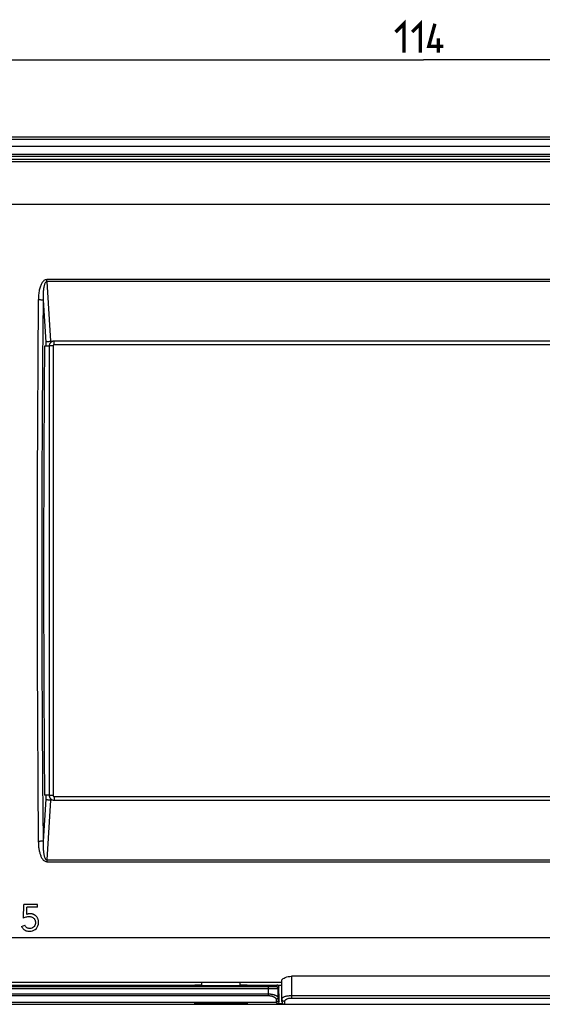
# Model space of a CAD drawing. Units: millimetres. Extents: x -106 to 66, y -45 to 67.
# Drawn here: x -42 to 12, y -45 to 57 of the extents above; entities that cross this region are included whole.
import ezdxf

# ---------------------------------------------------------------- set-up
doc = ezdxf.new("R2010")
doc.units = ezdxf.units.MM
doc.header["$LTSCALE"] = 16.335
doc.layers.get('0').update_dxf_attribs({"linetype": 'CONTINUOUS'})
for name, color, linetype in [('ASSI', 7, 'CONTINUOUS'), ('DRAFT', 7, 'CONTINUOUS'), ('RACCORDO', 7, 'CONTINUOUS')]:
    doc.layers.add(name, color=color, linetype=linetype)
doc.styles.get("Standard").update_dxf_attribs({"font": 'txt', "width": 0.8})
doc.dimstyles.new('DIMSTYLE_1', dxfattribs={"dimtxt": 3, "dimasz": 3, "dimexe": 1.5, "dimexo": 0.5, "dimgap": 0.75, "dimtad": 1, "dimtxsty": 'STANDARD', "dimblk": '_FILLED', "dimblk1": '_FILLED', "dimblk2": '_FILLED', "dimcen": 0.09, "dimazin": 2, "dimtfac": 1, "dimtofl": 0, "dimtmove": 0, "dimatfit": 3, "dimldrblk": '_FILLED', "dimfxl": 1, "dimtolj": 1, "dimarcsym": 0})

# ---------------------------------------------------------------- blocks, each defined once
blk = doc.blocks.new('_FILLED')
at = {"color": 0, "linetype": 'BYBLOCK'}
blk.add_solid([(0, 0), (-1, 0.317), (-1, -0.317)], dxfattribs=at)
blk = doc.blocks.new('*D2')
at = {"color": 7, "linetype": 'CONTINUOUS'}
for p, q in [((-57, 44), (-57, 54.5)), ((57, 44), (57, 54.5)), ((-57, 53), (0, 53)), ((57, 53), (0, 53))]:
    blk.add_line(p, q, dxfattribs=at)
at = {"color": 7, "linetype": 'CONTINUOUS', "xscale": 3, "yscale": 3, "zscale": 3, "rotation": 180}
blk.add_blockref('_FILLED', (-57, 53), dxfattribs=at)
at = {"color": 7, "linetype": 'CONTINUOUS', "xscale": 3, "yscale": 3, "zscale": 3}
blk.add_blockref('_FILLED', (57, 53), dxfattribs=at)

msp = doc.modelspace()

# ---------------------------------------------------------------- linework, layer by layer
at = {"color": 7, "linetype": 'CONTINUOUS'}
for p, q in [((-41.483, -36.054), (-41.456, -34.626)), ((-40.016, -34.626), (-41.456, -34.626)), ((-40.016, -34.928), (-40.016, -34.626)), ((-41.149, -35.67), (-41.138, -34.928)), ((-40.016, -34.928), (-41.138, -34.928)), ((-41.026, -35.893), (-40.924, -35.884)), ((-39.937, -36.69), (-39.919, -36.509)), ((-41.673, -36.92), (-41.347, -36.796)), ((-41.319, -36.854), (-41.347, -36.796)), ((-40.956, -37.418), (-40.862, -37.421)), ((-40.73, -37.135), (-40.835, -37.141)), ((-40.633, -37.11), (-40.73, -37.135)), ((-23, -43.082), (-23, -42.7)), ((-19, -43.082), (-19, -42.7))]:
    msp.add_line(p, q, dxfattribs=at)
at = {"color": 7, "linetype": 'CONTINUOUS', "const_width": 0.35}
for points in [[(-2.893, 55.893), (-2.036, 56.75), (-2.036, 53.75)], [(-1.179, 55.893), (-0.321, 56.75), (-0.321, 53.75)], [(2.036, 54.393), (0.536, 54.393), (1.179, 56.75)], [(1.536, 53.75), (1.536, 55.25)]]:
    msp.add_lwpolyline(points, dxfattribs=at)
at = {"color": 7, "linetype": 'CONTINUOUS'}
for points in [[(-40.81, -35.604), (-40.853, -35.605), (-40.894, -35.608), (-40.934, -35.612), (-40.973, -35.618), (-41.011, -35.625), (-41.048, -35.634), (-41.083, -35.644), (-41.117, -35.656), (-41.149, -35.67)], [(-40.099, -35.936), (-40.129, -35.897), (-40.161, -35.861), (-40.194, -35.828), (-40.228, -35.799), (-40.262, -35.772), (-40.297, -35.748), (-40.331, -35.727), (-40.365, -35.708), (-40.398, -35.691), (-40.432, -35.676), (-40.465, -35.663), (-40.497, -35.651), (-40.529, -35.641), (-40.56, -35.632), (-40.591, -35.625), (-40.62, -35.619), (-40.649, -35.615), (-40.678, -35.612), (-40.706, -35.61), (-40.733, -35.608), (-40.759, -35.606), (-40.785, -35.605), (-40.81, -35.604)], [(-41.483, -36.054), (-41.399, -36.007), (-41.312, -35.967), (-41.22, -35.935), (-41.125, -35.91), (-41.026, -35.893)], [(-40.924, -35.884), (-40.848, -35.887), (-40.776, -35.895), (-40.708, -35.909), (-40.643, -35.929), (-40.582, -35.954)], [(-40.245, -36.509), (-40.252, -36.623), (-40.275, -36.729), (-40.317, -36.827), (-40.378, -36.918), (-40.457, -37.001), (-40.543, -37.066), (-40.633, -37.11)], [(-40.582, -35.954), (-40.526, -35.984), (-40.475, -36.018), (-40.429, -36.056), (-40.388, -36.096), (-40.353, -36.14), (-40.325, -36.186), (-40.301, -36.232)], [(-40.301, -36.232), (-40.282, -36.279), (-40.269, -36.326), (-40.258, -36.373), (-40.251, -36.419), (-40.246, -36.464), (-40.245, -36.509)], [(-40.267, -37.233), (-40.146, -37.124), (-40.049, -36.997), (-39.981, -36.853), (-39.937, -36.69)], [(-39.919, -36.509), (-39.922, -36.439), (-39.929, -36.371), (-39.939, -36.306), (-39.953, -36.243), (-39.971, -36.182), (-39.992, -36.125), (-40.015, -36.073), (-40.041, -36.024), (-40.069, -35.979), (-40.099, -35.936)], [(-41.673, -36.92), (-41.64, -36.987), (-41.6, -37.05)], [(-41.6, -37.05), (-41.554, -37.112), (-41.501, -37.171)], [(-41.501, -37.171), (-41.442, -37.229), (-41.376, -37.279), (-41.301, -37.322), (-41.22, -37.359), (-41.135, -37.388), (-41.047, -37.407), (-40.956, -37.418)], [(-40.835, -37.141), (-40.919, -37.133), (-40.997, -37.115), (-41.068, -37.089), (-41.132, -37.053), (-41.19, -37.008), (-41.24, -36.96), (-41.283, -36.909), (-41.319, -36.854)], [(-40.862, -37.421), (-40.696, -37.41), (-40.542, -37.376), (-40.401, -37.317), (-40.267, -37.233)]]:
    msp.add_lwpolyline(points, dxfattribs=at)
at = {"layer": 'ASSI', "color": 7, "linetype": 'CONTINUOUS'}
msp.add_line((-14.7, -42.731), (-54.138, -42.731), dxfattribs=at)
at = {"layer": 'DRAFT', "color": 7, "linetype": 'CONTINUOUS'}
for p, q in [((55.192, 43.192), (-55.192, 43.192)), ((-55, 43), (55, 43)), ((52.741, 42.682), (-52.741, 42.682)), ((-38.82, 23.3), (-39.304, 23.3)), ((-38.82, -23.3), (-39.304, -23.3))]:
    msp.add_line(p, q, dxfattribs=at)
for centre, ratio in [((48.499, 0), 0.176327), ((-37.082, 0), 0.0034907)]:
    msp.add_ellipse(centre, major_axis=(0, 498.5), ratio=ratio, start_param=1.5240391, end_param=1.6175536, dxfattribs=at)
at = {"layer": 'RACCORDO', "color": 7, "linetype": 'CONTINUOUS'}
for p, q in [((-55.501, 45), (55.501, 45)), ((-55.44, 44.036), (55.44, 44.036)), ((-38.755, 23.797), (-38.675, 23.8)), ((-38.681, 23.657), (-38.72, 23.61)), ((-38.681, 23.8), (-38.44, 23.8)), ((38.316, 23.816), (-38.316, 23.816)), ((-38.81, 23.394), (-38.816, 23.317)), ((-38.816, 23.317), (-38.816, -23.316)), ((-38.805, -23.412), (-38.8, -23.442)), ((-38.758, -23.796), (-38.681, -23.8)), ((-38.44, -23.8), (-38.681, -23.8)), ((-38.392, -23.81), (-38.316, -23.816)), ((-38.316, -23.816), (38.316, -23.816)), ((-14.7, -44.7), (-14.7, -42.52)), ((13.7, -42.096), (-13.7, -42.096)), ((-55, -43), (-23, -43)), ((-23.672, -43.077), (-23.673, -43.077)), ((-23.67, -43.078), (-23.672, -43.077)), ((-23.666, -43.078), (-23.67, -43.078)), ((-23.662, -43.078), (-23.666, -43.078)), ((-23.655, -43.078), (-23.662, -43.078)), ((-23.646, -43.078), (-23.655, -43.078)), ((-23.633, -43.079), (-23.646, -43.078)), ((-23.613, -43.079), (-23.633, -43.079)), ((-23.586, -43.08), (-23.613, -43.079)), ((-23.542, -43.081), (-23.586, -43.08)), ((-23.483, -43.081), (-23.542, -43.081)), ((-23.399, -43.082), (-23.483, -43.081)), ((-18.613, -43.082), (-23.399, -43.082)), ((-19, -43), (-15.196, -43)), ((-18.528, -43.081), (-18.613, -43.082)), ((-18.472, -43.081), (-18.528, -43.081)), ((-18.425, -43.08), (-18.472, -43.081)), ((-18.394, -43.08), (-18.425, -43.08)), ((-18.373, -43.079), (-18.394, -43.08)), ((-18.357, -43.079), (-18.373, -43.079)), ((-18.347, -43.078), (-18.357, -43.079)), ((-18.34, -43.078), (-18.347, -43.078)), ((-18.335, -43.078), (-18.34, -43.078)), ((-18.331, -43.078), (-18.335, -43.078)), ((-18.328, -43.077), (-18.331, -43.078)), ((-18.327, -43.077), (-18.328, -43.077)), ((-18.326, -43.077), (-18.327, -43.077)), ((-18.325, -43.077), (-18.326, -43.077)), ((-18.325, -43.077), (-18.325, -43.077)), ((-18.325, -43.077), (-18.325, -43.077)), ((-14.996, -43), (-14.7, -43)), ((-14.996, -43.2), (-14.996, -43)), ((-14.98, -44.744), (-14.995, -43)), ((-23.675, -44.836), (-23.674, -44.835)), ((-23.675, -44.836), (-23.675, -44.836)), ((-23.675, -44.836), (-23.675, -44.836)), ((-23.674, -44.835), (-23.673, -44.835)), ((-23.673, -44.835), (-23.672, -44.835)), ((-23.672, -44.835), (-23.669, -44.835)), ((-23.669, -44.835), (-23.666, -44.835)), ((-23.666, -44.835), (-23.66, -44.835)), ((-23.66, -44.835), (-23.653, -44.834)), ((-23.653, -44.834), (-23.643, -44.834)), ((-23.643, -44.834), (-23.628, -44.834)), ((-23.628, -44.834), (-23.606, -44.833)), ((-23.606, -44.833), (-23.576, -44.833)), ((-23.576, -44.833), (-23.53, -44.832)), ((-23.53, -44.832), (-23.462, -44.831)), ((-23.462, -44.831), (-23.375, -44.831)), ((-23.375, -44.831), (-18.7, -44.831)), ((-18.7, -44.831), (-18.606, -44.831)), ((-18.606, -44.831), (-18.518, -44.831)), ((-18.518, -44.831), (-18.457, -44.832)), ((-18.457, -44.832), (-18.417, -44.833)), ((-18.417, -44.833), (-18.388, -44.833)), ((-18.388, -44.833), (-18.368, -44.834)), ((-18.368, -44.834), (-18.354, -44.834)), ((-18.354, -44.834), (-18.345, -44.835)), ((-18.345, -44.835), (-18.339, -44.835)), ((-18.339, -44.835), (-18.335, -44.835)), ((-18.335, -44.835), (-18.331, -44.835)), ((-18.331, -44.835), (-18.329, -44.835)), ((-18.329, -44.835), (-18.327, -44.835)), ((-14.567, -44.948), (-15.178, -44.948)), ((-55.501, -45), (55.501, -45))]:
    msp.add_line(p, q, dxfattribs=at)
at = {"layer": 'RACCORDO', "color": 250, "linetype": 'CONTINUOUS'}
for p, q in [((-55.717, 44.765), (55.717, 44.765)), ((54.127, 42.411), (-54.127, 42.411)), ((54.099, 37.997), (-54.099, 37.997)), ((-39.073, 30.003), (-39.073, 30.204)), ((39.073, 30.204), (-39.073, 30.204)), ((-39.073, 30.003), (-38.675, 23.8)), ((39.073, 30.003), (-39.073, 30.003)), ((-39.453, 28.065), (-39.173, 23.712)), ((-39.173, 23.712), (-39.173, 23.3)), ((-38.681, 23.8), (-38.681, 23.657)), ((-38.316, 23.81), (-38.316, 23.816)), ((-38.316, 23.434), (-38.316, 23.81)), ((-38.81, 23.32), (-38.816, 23.316)), ((-38.416, 23.335), (-38.416, -23.335)), ((38.316, 23.434), (-38.316, 23.434)), ((-39.507, -21.832), (-39.453, -28.065)), ((-39.173, -23.3), (-39.173, -23.712)), ((-38.81, -23.32), (-38.816, -23.316)), ((-38.316, -23.434), (-38.316, -23.816)), ((-38.316, -23.434), (38.316, -23.434)), ((-39.173, -23.712), (-39.453, -28.065)), ((-38.675, -23.8), (-39.073, -30.003)), ((-38.681, -23.657), (-38.681, -23.8)), ((-39.073, -30.003), (-39.073, -30.204)), ((-39.073, -30.003), (39.073, -30.003)), ((-39.073, -30.204), (39.073, -30.204)), ((54.099, -38.113), (-54.099, -38.113)), ((-13.7, -42.096), (-13.7, -44.349)), ((-55.243, -43.922), (-16.083, -43.922)), ((-15.961, -43.388), (-55.192, -43.389)), ((-15.937, -43.188), (-55.189, -43.189)), ((-23.7, -43.012), (-23.7, -43.075)), ((-23.66, -43.009), (-23.672, -43.01)), ((-23.646, -43.009), (-23.66, -43.009)), ((-23.654, -43.078), (-23.648, -43.078)), ((-23.63, -43.008), (-23.646, -43.009)), ((-23.639, -43.079), (-23.633, -43.079)), ((-23.603, -43.008), (-23.63, -43.008)), ((-23.561, -43.007), (-23.603, -43.008)), ((-23.586, -43.08), (-23.583, -43.08)), ((-23.5, -43.006), (-23.561, -43.007)), ((-23.531, -43.081), (-23.525, -43.081)), ((-23.417, -43.006), (-23.5, -43.006)), ((-23.483, -43.081), (-23.473, -43.081)), ((-23.374, -43.005), (-23.417, -43.006)), ((-23, -43.005), (-23.374, -43.005)), ((-23.368, -43.082), (-23.36, -43.082)), ((-23.3, -43.082), (-23.3, -43.005)), ((-18.597, -43.006), (-19, -43.005)), ((-18.7, -43.082), (-18.7, -43.005)), ((-18.694, -43.082), (-18.686, -43.082)), ((-18.634, -43.082), (-18.627, -43.082)), ((-18.613, -43.082), (-18.612, -43.082)), ((-18.513, -43.006), (-18.597, -43.006)), ((-18.578, -43.082), (-18.572, -43.082)), ((-18.528, -43.081), (-18.527, -43.081)), ((-18.451, -43.007), (-18.513, -43.006)), ((-18.407, -43.008), (-18.451, -43.007)), ((-18.417, -43.08), (-18.413, -43.08)), ((-18.378, -43.008), (-18.407, -43.008)), ((-18.394, -43.08), (-18.387, -43.079)), ((-18.361, -43.009), (-18.378, -43.008)), ((-18.373, -43.079), (-18.361, -43.079)), ((-18.346, -43.009), (-18.361, -43.009)), ((-18.357, -43.079), (-18.354, -43.079)), ((-18.347, -43.078), (-18.34, -43.078)), ((-18.335, -43.078), (-18.328, -43.078)), ((-18.3, -43.075), (-18.3, -43.012)), ((-16.083, -44.096), (-16.083, -43.189)), ((-15.752, -43.388), (-15.961, -43.388)), ((-15.773, -43.187), (-15.937, -43.188)), ((-15.623, -43.186), (-15.773, -43.187)), ((-15.559, -43.386), (-15.752, -43.388)), ((-15.529, -43.185), (-15.623, -43.186)), ((-15.39, -43.385), (-15.559, -43.386)), ((-15.494, -43.184), (-15.529, -43.185)), ((-15.432, -43.183), (-15.494, -43.184)), ((-15.392, -43.182), (-15.432, -43.183)), ((-15.369, -43.181), (-15.392, -43.182)), ((-15.288, -43.383), (-15.39, -43.385)), ((-15.348, -43.18), (-15.369, -43.181)), ((-15.33, -43.179), (-15.348, -43.18)), ((-15.22, -43.382), (-15.288, -43.383)), ((-15.196, -43), (-15.283, -43.175)), ((-15.177, -43.38), (-15.22, -43.382)), ((-15.153, -43.38), (-15.177, -43.38)), ((-15.132, -43.379), (-15.153, -43.38)), ((-14.996, -43.2), (-15.083, -43.375)), ((-15.083, -44.288), (-15.083, -43.375)), ((-55.717, -44.765), (-15.27, -44.765)), ((-55.438, -44.096), (-16.083, -44.096)), ((-23.7, -44.9), (-23.7, -44.838)), ((-23.672, -44.835), (-23.666, -44.835)), ((-23.66, -44.835), (-23.653, -44.834)), ((-23.646, -44.904), (-23.66, -44.903)), ((-23.646, -44.834), (-23.643, -44.834)), ((-23.622, -44.905), (-23.646, -44.904)), ((-23.631, -44.834), (-23.628, -44.834)), ((-23.622, -44.834), (-23.622, -44.833)), ((-23.593, -44.905), (-23.622, -44.905)), ((-23.613, -44.833), (-23.606, -44.833)), ((-23.596, -44.833), (-23.593, -44.833)), ((-23.549, -44.906), (-23.593, -44.905)), ((-23.583, -44.833), (-23.576, -44.833)), ((-23.487, -44.907), (-23.549, -44.906)), ((-23.544, -44.832), (-23.54, -44.832)), ((-23.538, -44.832), (-23.53, -44.832)), ((-23.403, -44.907), (-23.487, -44.907)), ((-23.443, -44.831), (-23.436, -44.831)), ((-23.3, -44.907), (-23.403, -44.907)), ((-23.3, -44.907), (-23.3, -44.831)), ((-18.685, -44.907), (-23.3, -44.907)), ((-18.7, -44.907), (-18.7, -44.831)), ((-18.582, -44.907), (-18.685, -44.907)), ((-18.67, -44.831), (-18.647, -44.831)), ((-18.5, -44.906), (-18.582, -44.907)), ((-18.568, -44.831), (-18.561, -44.831)), ((-18.439, -44.906), (-18.5, -44.906)), ((-18.397, -44.905), (-18.439, -44.906)), ((-18.369, -44.904), (-18.397, -44.905)), ((-18.374, -44.834), (-18.37, -44.834)), ((-18.354, -44.904), (-18.369, -44.904)), ((-18.356, -44.834), (-18.354, -44.834)), ((-18.34, -44.903), (-18.354, -44.904)), ((-18.347, -44.834), (-18.34, -44.835)), ((-18.328, -44.903), (-18.34, -44.903)), ((-18.3, -44.838), (-18.3, -44.9)), ((-15.283, -44.477), (-15.282, -44.534)), ((-15.282, -44.534), (-15.279, -44.608)), ((-15.279, -44.608), (-15.278, -44.65)), ((-15.278, -44.65), (-15.276, -44.685)), ((-15.27, -44.765), (-15.178, -44.948)), ((-15.083, -44.288), (-15.082, -44.343)), ((-15.082, -44.343), (-15.079, -44.415)), ((-15.079, -44.415), (-15.078, -44.454)), ((-15.078, -44.454), (-15.076, -44.488)), ((-15.07, -44.565), (-14.98, -44.744)), ((-14.4, -45), (-14.4, -44.694)), ((-13.7, -44.088), (13.7, -44.088)), ((-13.7, -44.349), (13.7, -44.349))]:
    msp.add_line(p, q, dxfattribs=at)
for points in [[(-39.073, 30.204), (-39.149, 30.194), (-39.221, 30.172), (-39.29, 30.14), (-39.357, 30.096), (-39.421, 30.04), (-39.479, 29.978), (-39.53, 29.911), (-39.575, 29.837), (-39.617, 29.759), (-39.657, 29.678), (-39.694, 29.593), (-39.729, 29.504), (-39.761, 29.41), (-39.79, 29.311), (-39.816, 29.209), (-39.841, 29.102), (-39.863, 28.991), (-39.883, 28.876), (-39.9, 28.756), (-39.915, 28.632), (-39.927, 28.504), (-39.936, 28.372), (-39.942, 28.235), (-39.945, 28.093)], [(-39.073, 30.003), (-39.111, 29.996), (-39.147, 29.979), (-39.181, 29.95), (-39.213, 29.91), (-39.243, 29.859), (-39.271, 29.803), (-39.294, 29.742), (-39.315, 29.675), (-39.334, 29.605), (-39.352, 29.531), (-39.368, 29.453), (-39.383, 29.37), (-39.396, 29.284), (-39.408, 29.193), (-39.419, 29.099), (-39.428, 29), (-39.436, 28.898), (-39.443, 28.791), (-39.448, 28.68), (-39.452, 28.566), (-39.455, 28.447), (-39.456, 28.324), (-39.455, 28.197), (-39.453, 28.065)], [(-39.945, 28.093), (-40, 21.855), (-40.041, 15.613), (-40.069, 9.369), (-40.082, 3.123), (-40.082, -3.123), (-40.069, -9.369), (-40.041, -15.613), (-40, -21.855), (-39.945, -28.093)], [(-39.453, 28.065), (-39.472, 28.07), (-39.502, 28.074), (-39.544, 28.078), (-39.595, 28.082), (-39.654, 28.085), (-39.72, 28.088), (-39.792, 28.091), (-39.868, 28.092), (-39.945, 28.093)], [(-39.453, 28.065), (-39.507, 21.832), (-39.549, 15.597), (-39.576, 9.36), (-39.59, 3.12), (-39.59, -3.12), (-39.576, -9.36), (-39.549, -15.597), (-39.507, -21.832)], [(-38.416, 23.335), (-38.485, 23.335), (-38.553, 23.334), (-38.616, 23.332), (-38.673, 23.331), (-38.722, 23.328), (-38.762, 23.326), (-38.792, 23.323), (-38.81, 23.32)], [(-38.316, 23.434), (-38.328, 23.434), (-38.339, 23.432), (-38.35, 23.428), (-38.361, 23.423), (-38.372, 23.417), (-38.382, 23.409), (-38.391, 23.4), (-38.399, 23.39), (-38.405, 23.378), (-38.41, 23.365), (-38.414, 23.351), (-38.416, 23.335)], [(-38.416, -23.335), (-38.485, -23.335), (-38.553, -23.334), (-38.616, -23.333), (-38.673, -23.331), (-38.722, -23.329), (-38.762, -23.326), (-38.792, -23.323), (-38.81, -23.32)], [(-38.416, -23.335), (-38.415, -23.347), (-38.413, -23.358), (-38.409, -23.369), (-38.404, -23.38), (-38.398, -23.391), (-38.39, -23.401), (-38.381, -23.41), (-38.371, -23.418), (-38.36, -23.424), (-38.346, -23.429), (-38.332, -23.432), (-38.316, -23.434)], [(-39.453, -28.065), (-39.472, -28.07), (-39.502, -28.074), (-39.544, -28.078), (-39.595, -28.082), (-39.654, -28.085), (-39.72, -28.088), (-39.792, -28.091), (-39.868, -28.092), (-39.945, -28.093)], [(-39.945, -28.093), (-39.942, -28.218), (-39.937, -28.338), (-39.93, -28.455), (-39.921, -28.568), (-39.91, -28.677), (-39.897, -28.782), (-39.882, -28.884), (-39.865, -28.982), (-39.846, -29.077), (-39.826, -29.168), (-39.805, -29.256), (-39.781, -29.341), (-39.756, -29.423), (-39.73, -29.501), (-39.701, -29.576), (-39.671, -29.649), (-39.639, -29.719), (-39.604, -29.785), (-39.567, -29.85), (-39.527, -29.911), (-39.482, -29.969), (-39.434, -30.027), (-39.382, -30.082), (-39.32, -30.128), (-39.247, -30.163), (-39.165, -30.188), (-39.073, -30.204)], [(-39.453, -28.065), (-39.455, -28.181), (-39.456, -28.293), (-39.455, -28.401), (-39.454, -28.506), (-39.451, -28.607), (-39.447, -28.704), (-39.443, -28.799), (-39.437, -28.889), (-39.43, -28.977), (-39.423, -29.061), (-39.414, -29.142), (-39.405, -29.221), (-39.394, -29.296), (-39.383, -29.368), (-39.371, -29.437), (-39.358, -29.504), (-39.344, -29.568), (-39.328, -29.629), (-39.311, -29.688), (-39.293, -29.744), (-39.272, -29.797), (-39.249, -29.849), (-39.224, -29.897), (-39.193, -29.937), (-39.158, -29.968), (-39.118, -29.99), (-39.073, -30.003)], [(-23.672, -43.01), (-23.678, -43.01), (-23.682, -43.01), (-23.687, -43.01), (-23.69, -43.011), (-23.693, -43.011), (-23.696, -43.011), (-23.698, -43.012), (-23.699, -43.012), (-23.7, -43.012), (-23.7, -43.012)], [(-23.55, -43.081), (-23.555, -43.074), (-23.562, -43.068), (-23.569, -43.061), (-23.576, -43.055), (-23.584, -43.049), (-23.592, -43.044), (-23.6, -43.039), (-23.608, -43.035), (-23.617, -43.03), (-23.626, -43.027), (-23.635, -43.023), (-23.644, -43.02), (-23.653, -43.018), (-23.662, -43.016), (-23.672, -43.014), (-23.681, -43.013), (-23.69, -43.013), (-23.7, -43.012)], [(-23.669, -43.078), (-23.672, -43.077), (-23.681, -43.076), (-23.69, -43.075), (-23.7, -43.075)], [(-23.7, -43.075), (-23.7, -43.075), (-23.699, -43.076), (-23.698, -43.076), (-23.696, -43.076), (-23.693, -43.076), (-23.69, -43.077), (-23.687, -43.077), (-23.682, -43.077), (-23.678, -43.077), (-23.672, -43.078), (-23.667, -43.078), (-23.658, -43.078)], [(-18.45, -43.081), (-18.445, -43.074), (-18.438, -43.068), (-18.431, -43.061), (-18.424, -43.055), (-18.416, -43.049), (-18.408, -43.044), (-18.4, -43.039), (-18.392, -43.035), (-18.383, -43.03), (-18.374, -43.027), (-18.365, -43.023), (-18.356, -43.02), (-18.347, -43.018), (-18.338, -43.016), (-18.328, -43.014), (-18.319, -43.013), (-18.31, -43.013), (-18.3, -43.012)], [(-18.3, -43.012), (-18.3, -43.012), (-18.301, -43.012), (-18.302, -43.012), (-18.304, -43.011), (-18.307, -43.011), (-18.31, -43.011), (-18.313, -43.01), (-18.318, -43.01), (-18.322, -43.01), (-18.328, -43.01), (-18.333, -43.009), (-18.346, -43.009)], [(-18.331, -43.078), (-18.328, -43.077), (-18.319, -43.076), (-18.31, -43.075), (-18.3, -43.075)], [(-18.328, -43.078), (-18.322, -43.077), (-18.318, -43.077), (-18.313, -43.077), (-18.31, -43.077), (-18.307, -43.076), (-18.304, -43.076), (-18.302, -43.076), (-18.301, -43.076), (-18.3, -43.075), (-18.3, -43.075)], [(-16.083, -43.922), (-16.055, -43.923), (-16.027, -43.923), (-15.999, -43.924), (-15.97, -43.925), (-15.942, -43.927), (-15.913, -43.929), (-15.885, -43.931), (-15.856, -43.934), (-15.828, -43.937), (-15.8, -43.941), (-15.772, -43.945), (-15.744, -43.949), (-15.716, -43.954), (-15.688, -43.959), (-15.661, -43.965), (-15.634, -43.97), (-15.608, -43.976), (-15.581, -43.983), (-15.555, -43.99), (-15.53, -43.997), (-15.504, -44.004), (-15.48, -44.012), (-15.455, -44.02), (-15.431, -44.028), (-15.408, -44.036), (-15.386, -44.045), (-15.364, -44.054), (-15.342, -44.063), (-15.321, -44.073), (-15.301, -44.082), (-15.282, -44.092), (-15.264, -44.102), (-15.246, -44.111), (-15.229, -44.121), (-15.213, -44.132), (-15.198, -44.142), (-15.183, -44.152), (-15.17, -44.162), (-15.157, -44.172), (-15.146, -44.182), (-15.135, -44.192), (-15.126, -44.202), (-15.117, -44.212), (-15.109, -44.222), (-15.102, -44.232), (-15.097, -44.242), (-15.092, -44.252), (-15.088, -44.261), (-15.085, -44.27), (-15.084, -44.279), (-15.083, -44.288)], [(-15.283, -43.175), (-15.284, -43.175), (-15.285, -43.176), (-15.287, -43.176), (-15.29, -43.176), (-15.293, -43.177), (-15.298, -43.177), (-15.303, -43.178), (-15.309, -43.178), (-15.315, -43.179), (-15.322, -43.179), (-15.33, -43.179)], [(-15.083, -43.375), (-15.083, -43.365), (-15.084, -43.356), (-15.085, -43.346), (-15.087, -43.337), (-15.089, -43.328), (-15.091, -43.318), (-15.094, -43.309), (-15.097, -43.3), (-15.101, -43.292), (-15.105, -43.283), (-15.11, -43.275), (-15.115, -43.267), (-15.12, -43.259), (-15.126, -43.251), (-15.132, -43.244), (-15.138, -43.237), (-15.145, -43.23), (-15.152, -43.224), (-15.159, -43.218), (-15.167, -43.212), (-15.175, -43.206), (-15.183, -43.202), (-15.191, -43.197), (-15.2, -43.193), (-15.209, -43.189), (-15.218, -43.186), (-15.227, -43.183), (-15.236, -43.18), (-15.245, -43.178), (-15.255, -43.177), (-15.264, -43.176), (-15.273, -43.175), (-15.283, -43.175)], [(-15.083, -43.375), (-15.084, -43.375), (-15.085, -43.376), (-15.088, -43.376), (-15.092, -43.376), (-15.096, -43.377), (-15.101, -43.377), (-15.108, -43.378), (-15.115, -43.378), (-15.123, -43.378), (-15.132, -43.379)], [(-23.7, -44.9), (-23.69, -44.9), (-23.681, -44.9), (-23.672, -44.898), (-23.662, -44.897), (-23.653, -44.895), (-23.644, -44.892), (-23.635, -44.889), (-23.626, -44.886), (-23.617, -44.882), (-23.608, -44.878), (-23.6, -44.874), (-23.592, -44.869), (-23.584, -44.863), (-23.576, -44.858), (-23.569, -44.852), (-23.562, -44.845), (-23.555, -44.838), (-23.55, -44.832)], [(-23.7, -44.838), (-23.69, -44.837), (-23.681, -44.837), (-23.672, -44.836), (-23.669, -44.835)], [(-23.7, -44.838), (-23.7, -44.837), (-23.699, -44.837), (-23.698, -44.837), (-23.696, -44.837), (-23.693, -44.836), (-23.69, -44.836), (-23.686, -44.836), (-23.682, -44.836), (-23.678, -44.835), (-23.672, -44.835)], [(-23.66, -44.903), (-23.672, -44.903), (-23.678, -44.903), (-23.682, -44.903), (-23.686, -44.902), (-23.69, -44.902), (-23.693, -44.902), (-23.696, -44.901), (-23.698, -44.901), (-23.699, -44.901), (-23.7, -44.901), (-23.7, -44.9)], [(-18.3, -44.9), (-18.31, -44.9), (-18.319, -44.9), (-18.328, -44.898), (-18.338, -44.897), (-18.347, -44.895), (-18.356, -44.892), (-18.365, -44.889), (-18.374, -44.886), (-18.383, -44.882), (-18.392, -44.878), (-18.4, -44.874), (-18.408, -44.869), (-18.416, -44.863), (-18.424, -44.858), (-18.431, -44.852), (-18.438, -44.845), (-18.445, -44.838), (-18.45, -44.832)], [(-18.339, -44.835), (-18.328, -44.835), (-18.322, -44.835), (-18.318, -44.836), (-18.314, -44.836), (-18.31, -44.836), (-18.307, -44.836), (-18.304, -44.837), (-18.302, -44.837), (-18.301, -44.837), (-18.3, -44.837), (-18.3, -44.838)], [(-18.3, -44.838), (-18.31, -44.837), (-18.319, -44.837), (-18.328, -44.836), (-18.331, -44.835)], [(-18.3, -44.9), (-18.3, -44.901), (-18.301, -44.901), (-18.302, -44.901), (-18.304, -44.901), (-18.307, -44.902), (-18.31, -44.902), (-18.314, -44.902), (-18.318, -44.903), (-18.322, -44.903), (-18.328, -44.903)], [(-16.083, -44.096), (-16.061, -44.096), (-16.038, -44.096), (-16.016, -44.097), (-15.993, -44.099), (-15.97, -44.1), (-15.947, -44.102), (-15.925, -44.105), (-15.902, -44.108), (-15.879, -44.111), (-15.856, -44.115), (-15.834, -44.119), (-15.812, -44.124), (-15.789, -44.129), (-15.767, -44.134), (-15.746, -44.14), (-15.724, -44.146), (-15.703, -44.152), (-15.682, -44.159), (-15.661, -44.166), (-15.64, -44.173), (-15.62, -44.181), (-15.6, -44.189), (-15.581, -44.197), (-15.562, -44.206), (-15.543, -44.214), (-15.525, -44.224), (-15.507, -44.233), (-15.49, -44.242), (-15.474, -44.252), (-15.458, -44.262), (-15.442, -44.272), (-15.427, -44.282), (-15.413, -44.293), (-15.4, -44.303), (-15.387, -44.313), (-15.375, -44.324), (-15.363, -44.335), (-15.352, -44.345), (-15.342, -44.356), (-15.333, -44.366), (-15.325, -44.377), (-15.317, -44.387), (-15.31, -44.398), (-15.304, -44.408), (-15.299, -44.418), (-15.294, -44.428), (-15.29, -44.438), (-15.287, -44.448), (-15.285, -44.458), (-15.284, -44.467), (-15.283, -44.477)], [(-15.083, -44.288), (-15.083, -44.297), (-15.084, -44.306), (-15.085, -44.315), (-15.087, -44.324), (-15.089, -44.333), (-15.091, -44.341), (-15.094, -44.35), (-15.097, -44.358), (-15.101, -44.367), (-15.105, -44.375), (-15.11, -44.382), (-15.115, -44.39), (-15.12, -44.398), (-15.126, -44.405), (-15.132, -44.412), (-15.138, -44.418), (-15.145, -44.425), (-15.152, -44.431), (-15.16, -44.436), (-15.167, -44.442), (-15.175, -44.447), (-15.183, -44.451), (-15.191, -44.456), (-15.2, -44.46), (-15.209, -44.463), (-15.218, -44.466), (-15.227, -44.469), (-15.236, -44.471), (-15.245, -44.473), (-15.255, -44.475), (-15.264, -44.476), (-15.273, -44.477), (-15.283, -44.477)], [(-15.276, -44.685), (-15.276, -44.7), (-15.275, -44.714), (-15.274, -44.726), (-15.273, -44.737), (-15.273, -44.745), (-15.272, -44.753), (-15.271, -44.758), (-15.27, -44.762), (-15.27, -44.765)], [(-15.07, -44.565), (-15.07, -44.574), (-15.071, -44.584), (-15.072, -44.593), (-15.073, -44.602), (-15.075, -44.612), (-15.078, -44.621), (-15.081, -44.63), (-15.084, -44.639), (-15.088, -44.648), (-15.092, -44.656), (-15.096, -44.665), (-15.101, -44.673), (-15.107, -44.681), (-15.112, -44.688), (-15.119, -44.696), (-15.125, -44.703), (-15.132, -44.709), (-15.139, -44.716), (-15.146, -44.722), (-15.154, -44.727), (-15.162, -44.733), (-15.17, -44.738), (-15.178, -44.742), (-15.187, -44.746), (-15.195, -44.75), (-15.204, -44.754), (-15.213, -44.756), (-15.223, -44.759), (-15.232, -44.761), (-15.241, -44.763), (-15.251, -44.764), (-15.26, -44.764), (-15.27, -44.765)], [(-15.076, -44.488), (-15.076, -44.503), (-15.075, -44.516), (-15.074, -44.528), (-15.073, -44.538), (-15.073, -44.546), (-15.072, -44.553), (-15.071, -44.558), (-15.07, -44.562), (-15.07, -44.565)], [(-14.7, -44.412), (-14.699, -44.399), (-14.695, -44.385), (-14.688, -44.37), (-14.677, -44.355), (-14.663, -44.339), (-14.645, -44.321), (-14.622, -44.304), (-14.595, -44.285), (-14.562, -44.266), (-14.524, -44.246), (-14.479, -44.225), (-14.428, -44.206), (-14.371, -44.186), (-14.308, -44.166), (-14.238, -44.149), (-14.162, -44.132)], [(-14.7, -44.412), (-14.695, -44.461), (-14.682, -44.509), (-14.66, -44.553), (-14.63, -44.593), (-14.593, -44.628), (-14.55, -44.656), (-14.503, -44.677), (-14.452, -44.69), (-14.4, -44.694)], [(-14.4, -44.694), (-14.399, -44.68), (-14.397, -44.665), (-14.391, -44.649), (-14.384, -44.633), (-14.374, -44.615), (-14.361, -44.597), (-14.345, -44.578), (-14.326, -44.558), (-14.303, -44.538), (-14.276, -44.517), (-14.245, -44.495), (-14.21, -44.474), (-14.17, -44.453), (-14.125, -44.432)], [(-14.162, -44.132), (-14.079, -44.117), (-13.991, -44.105), (-13.898, -44.097), (-13.801, -44.091), (-13.7, -44.088)], [(-14.125, -44.432), (-14.076, -44.413), (-14.023, -44.396), (-13.965, -44.38), (-13.904, -44.367), (-13.839, -44.358), (-13.771, -44.352), (-13.7, -44.349)]]:
    msp.add_lwpolyline(points, dxfattribs=at)
at = {"layer": 'RACCORDO', "color": 7, "linetype": 'CONTINUOUS'}
for points in [[(-39.173, 23.712), (-39.154, 23.725), (-39.124, 23.739), (-39.082, 23.752), (-39.031, 23.764), (-38.972, 23.774), (-38.905, 23.784), (-38.832, 23.791), (-38.755, 23.797)], [(-38.316, 23.816), (-38.373, 23.812), (-38.431, 23.802), (-38.489, 23.785), (-38.545, 23.76), (-38.599, 23.728), (-38.648, 23.689), (-38.693, 23.644), (-38.732, 23.592), (-38.766, 23.533), (-38.792, 23.466), (-38.81, 23.394)], [(-38.72, 23.61), (-38.753, 23.558), (-38.771, 23.521)], [(-38.816, -23.316), (-38.812, -23.374), (-38.802, -23.433), (-38.784, -23.491), (-38.759, -23.547), (-38.727, -23.601), (-38.687, -23.65), (-38.642, -23.695), (-38.59, -23.734), (-38.531, -23.767), (-38.465, -23.793), (-38.392, -23.81)], [(-38.8, -23.442), (-38.78, -23.501), (-38.753, -23.558), (-38.74, -23.579)], [(-39.173, -23.712), (-39.154, -23.726), (-39.123, -23.74), (-39.082, -23.752), (-39.031, -23.764), (-38.972, -23.774), (-38.905, -23.784), (-38.834, -23.791), (-38.758, -23.796)], [(-14.7, -42.52), (-14.684, -42.457), (-14.637, -42.396), (-14.561, -42.336), (-14.459, -42.274), (-14.335, -42.214), (-14.192, -42.165), (-14.036, -42.131), (-13.87, -42.108), (-13.7, -42.096)], [(-23.673, -43.077), (-23.674, -43.077), (-23.675, -43.077)], [(-18.327, -44.835), (-18.326, -44.835), (-18.326, -44.835)]]:
    msp.add_lwpolyline(points, dxfattribs=at)
msp.add_arc((-14.4, -44.7), 0.3, 180, 270, dxfattribs=at)
for centre, major_axis, ratio, start_param, end_param in [((-38.316, 23.316), (0.354, -0.354), 0.9999878, 2.6075241, 3.1744726), ((-38.316, -23.316), (0.354, 0.354), 0.9999878, 3.1087127, 3.4849759), ((-15.196, -43.2), (0.089, 0.179), 0.9998096, -1.107103, 0.463541), ((-15.18, -44.744), (-0.048, 0.198), 0.9803384, -3.373287, -1.802643)]:
    msp.add_ellipse(centre, major_axis=major_axis, ratio=ratio, start_param=start_param, end_param=end_param, dxfattribs=at)

# ---------------------------------------------------------------- dimensions: what is measured, and where the dimension line sits
at = {"color": 7, "linetype": 'CONTINUOUS'}
dim = msp.add_linear_dim(base=(57, 53), p1=(-57, 43.501), p2=(57, 43.501), dimstyle='DIMSTYLE_1', dxfattribs=at)
dim.commit()
dim.dimension.update_dxf_attribs({"geometry": '*D2', "text_midpoint": (-2.893, 53), "dimtype": 160})

doc.saveas('drawing.dxf')
